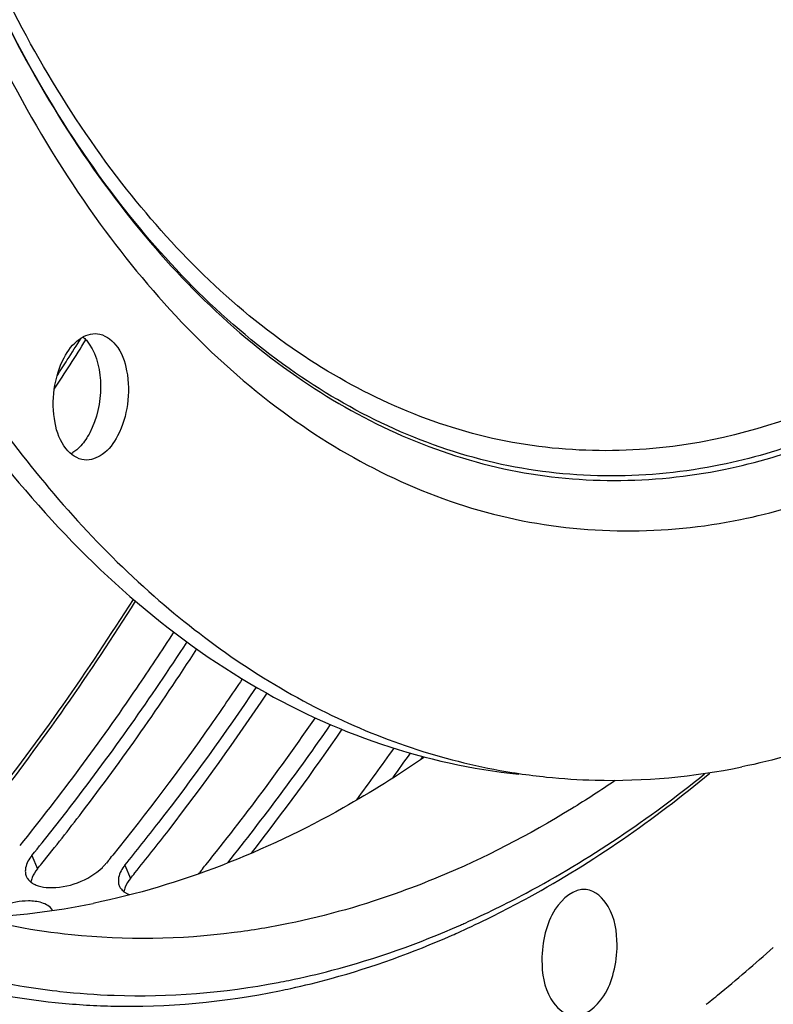
# Model space of a CAD drawing. Units: millimetres. Extents: x 0 to 594, y 0 to 420.
# Drawn here: x 216 to 224, y 45 to 55 of the extents above; entities that cross this region are included whole.
import ezdxf

# ---------------------------------------------------------------- set-up
doc = ezdxf.new("R2010")
doc.units = ezdxf.units.MM
doc.header["$LTSCALE"] = 32.67
doc.layers.get('0').update_dxf_attribs({"linetype": 'CONTINUOUS'})
for name, color, linetype in [('3_ALL_AXES', 7, 'CONTINUOUS'), ('7_ALL_FEATURES', 7, 'CONTINUOUS'), ('AXES', 7, 'CONTINUOUS'), ('SOLIDES', 7, 'CONTINUOUS')]:
    doc.layers.add(name, color=color, linetype=linetype)

msp = doc.modelspace()

# ---------------------------------------------------------------- linework, layer by layer
at = {"color": 7, "linetype": 'CONTINUOUS'}
msp.add_line((220.114243, 47.462987), (220.133334, 47.49026), dxfattribs=at)
at = {"color": 9, "linetype": 'CONTINUOUS'}
for p, q in [((215.899357, 46.42011), (215.957811, 46.273519)), ((216.906819, 46.315881), (216.965273, 46.16929))]:
    msp.add_line(p, q, dxfattribs=at)
at = {"color": 3, "linetype": 'CONTINUOUS'}
for p, q in [((216.725504, 46.361536), (216.705327, 46.336727)), ((217.732967, 46.257307), (217.712789, 46.232498))]:
    msp.add_line(p, q, dxfattribs=at)
at = {"color": 7, "linetype": 'CONTINUOUS'}
for centre, radius, start, end in [((216.149196, 51.08018), 0.35434, 298.852032, 303.1926451), ((197.202428, 62.916208), 26.746898, 321.9893874, 325.5499974), ((222.169263, 53.999357), 6.766491, 260.8635917, 261.514696), ((222.167099, 53.984542), 6.751518, 261.5143114, 264.0919462), ((196.87365, 61.815254), 24.612004, 320.8413618, 321.021788), ((197.881112, 61.711025), 24.612004, 320.8413618, 321.021788), ((214.965721, 53.666535), 7.928794, 272.3660421, 281.6204666), ((212.908732, 57.638359), 16.449678, 309.2836109, 312.0518454), ((213.320869, 57.142054), 15.80458, 309.0710617, 309.2663478), ((213.396294, 57.049047), 15.684833, 308.6925184, 309.0712934)]:
    msp.add_arc(centre, radius, start, end, dxfattribs=at)
at = {"color": 3, "linetype": 'CONTINUOUS'}
for centre, radius, start, end in [((197.365256, 62.765477), 26.217686, 321.1444982, 325.488378), ((197.56881, 62.741538), 26.214185, 321.2711348, 325.3495601), ((197.842269, 63.038986), 26.868738, 323.4107348, 324.8808284), ((197.846465, 63.158737), 27.111, 324.1059221, 324.7939556), ((197.70396, 61.810876), 24.505127, 320.9164203, 321.0977693), ((198.711422, 61.706647), 24.505127, 320.9164203, 321.0977693), ((217.362995, 46.517493), 0.451196, 318.8820703, 320.8284774)]:
    msp.add_arc(centre, radius, start, end, dxfattribs=at)
at = {"color": 7, "linetype": 'CONTINUOUS'}
for points, knots in [([(216.326835, 45.559297), (215.535482, 45.64112), (213.922518, 46.078662), (211.731641, 47.475149), (209.804632, 49.538216), (207.560227, 53.227925), (205.81318, 59.046954), (205.398053, 66.72131), (206.613494, 74.470592), (208.944099, 80.403199), (211.535265, 84.288294), (213.659755, 86.542345), (215.967323, 88.158818), (217.650451, 88.7859), (218.476314, 88.955071)], [0, 0, 0, 0, 0.045083463, 0.092903568, 0.145445435, 0.203671374, 0.336328478, 0.484540666, 0.636073138, 0.777718881, 0.841604713, 0.899756158, 0.952228152, 1, 1, 1, 1]), ([(223.044408, 86.157989), (219.750581, 85.313168), (216.344559, 81.424905), (214.002155, 76.399414), (212.931748, 73.173727), (212.209299, 69.758574), (211.844715, 66.245882), (211.853115, 62.75039), (212.345876, 58.402239), (213.513167, 54.390257), (215.440488, 51.087469), (217.101496, 49.208289), (218.994042, 47.893242), (220.400307, 47.43041), (221.094843, 47.318712)], [0, 0, 0, 0, 0.219006177, 0.288211433, 0.361212586, 0.436604914, 0.51281453, 0.588212305, 0.661223979, 0.794444826, 0.853196309, 0.906345968, 0.954693509, 1, 1, 1, 1]), ([(227.495807, 85.838257), (228.148714, 85.563245), (229.433299, 84.785965), (231.090684, 83.121034), (232.509041, 80.978217), (234.087283, 77.447349), (235.191322, 72.258958), (235.172519, 65.658896), (233.860976, 59.186182), (231.734135, 54.317943), (229.476904, 51.165696), (227.655443, 49.341906), (225.696277, 48.033038), (224.280406, 47.520991), (223.584583, 47.378457)], [0, 0, 0, 0, 0.046697304, 0.097613037, 0.153700657, 0.215138368, 0.351647462, 0.499488438, 0.647429768, 0.784214253, 0.845830259, 0.902101821, 0.953183393, 1, 1, 1, 1]), ([(214.367222, 77.815612), (213.677568, 76.339477), (212.551606, 73.17782), (211.627569, 68.198111), (211.464329, 63.127169), (212.073059, 58.299472), (213.419793, 54.024418), (215.426643, 50.568691), (217.670483, 48.500242), (219.6505, 47.576032), (220.665905, 47.352302), (221.16991, 47.300154)], [0, 0, 0, 0, 0.139623197, 0.285936468, 0.43245769, 0.572674819, 0.701025978, 0.814033309, 0.911773946, 0.9565784, 1, 1, 1, 1]), ([(217.498396, 39.624491), (218.765359, 39.884019), (221.359605, 40.940588), (224.805368, 43.711313), (227.869383, 47.566605), (229.506899, 50.614484), (230.245839, 52.264373)], [0, 0, 0, 0, 0.209056645, 0.443539832, 0.707768817, 1, 1, 1, 1]), ([(216.247165, 51.809652), (216.288007, 51.886865), (216.379994, 52.018326), (216.540367, 52.078569), (216.607794, 52.071617)], [0, 0, 0, 0, 0.563059591, 1, 1, 1, 1]), ([(216.607794, 52.071617), (216.684282, 52.063731), (216.847146, 51.945321), (216.94547, 51.65259), (216.951764, 51.306668), (216.882676, 51.07077), (216.827183, 50.965857)], [0, 0, 0, 0, 0.183490399, 0.427541469, 0.716780207, 1, 1, 1, 1]), ([(216.520452, 51.958812), (216.609635, 51.82907), (216.676023, 51.483508), (216.605771, 51.149934), (216.524945, 50.997125)], [0, 0, 0, 0, 0.476641936, 1, 1, 1, 1]), ([(216.466554, 50.703891), (216.390067, 50.711777), (216.227203, 50.830187), (216.128879, 51.122918), (216.122584, 51.46884), (216.191673, 51.704739), (216.247165, 51.809652)], [0, 0, 0, 0, 0.183490399, 0.427541469, 0.716780207, 1, 1, 1, 1]), ([(216.524945, 50.997125), (216.515223, 50.978745), (216.476531, 50.911959), (216.426917, 50.850717), (216.383889, 50.814171)], [0, 0, 0, 0, 0.269171777, 1, 1, 1, 1]), ([(216.827183, 50.965857), (216.786342, 50.888643), (216.694355, 50.757183), (216.533981, 50.69694), (216.466554, 50.703891)], [0, 0, 0, 0, 0.563059591, 1, 1, 1, 1]), ([(216.006658, 46.333693), (216.153575, 46.515261), (216.744024, 47.266529), (217.292774, 48.050345), (217.684874, 48.656473)], [0, 0, 0, 0, 0.244450617, 1, 1, 1, 1]), ([(217.01412, 46.229464), (217.138372, 46.383022), (217.637471, 47.015205), (218.106794, 47.670777), (218.444822, 48.176008)], [0, 0, 0, 0, 0.245254808, 1, 1, 1, 1]), ([(220.150146, 47.48474), (219.865076, 47.288389), (218.754611, 46.590262), (217.509029, 46.094082), (216.562801, 45.900255)], [0, 0, 0, 0, 0.263827237, 1, 1, 1, 1]), ([(221.472149, 47.268885), (221.646418, 47.250854), (222.351973, 47.205364), (223.063937, 47.271807), (223.584583, 47.378457)], [0, 0, 0, 0, 0.247927677, 1, 1, 1, 1]), ([(222.214998, 47.231046), (222.059841, 47.125331), (221.448366, 46.729151), (220.798211, 46.391473), (220.298862, 46.183729)], [0, 0, 0, 0, 0.257687786, 1, 1, 1, 1]), ([(215.901302, 46.180033), (215.898122, 46.172018), (215.892649, 46.156088), (215.888901, 46.139656), (215.887566, 46.131576)], [0, 0, 0, 0, 0.512892991, 1, 1, 1, 1]), ([(220.298862, 46.183729), (220.165536, 46.128261), (219.638173, 45.922695), (219.091468, 45.765972), (218.678471, 45.681373)], [0, 0, 0, 0, 0.25514049, 1, 1, 1, 1]), ([(216.908765, 46.075804), (216.905584, 46.067788), (216.900111, 46.051859), (216.896363, 46.035427), (216.895028, 46.027347)], [0, 0, 0, 0, 0.512892991, 1, 1, 1, 1]), ([(218.678471, 45.681373), (218.483021, 45.641337), (217.706968, 45.511421), (216.910858, 45.498911), (216.326835, 45.559297)], [0, 0, 0, 0, 0.253619612, 1, 1, 1, 1])]:
    msp.add_open_spline(points, degree=3, knots=knots, dxfattribs=at)
at = {"color": 9, "linetype": 'CONTINUOUS'}
for points, knots in [([(223.572063, 50.058301), (224.252466, 50.197676), (225.641375, 50.731038), (227.52662, 52.115667), (229.243248, 54.046601), (230.735429, 56.450409), (231.953792, 59.23942), (232.854294, 62.310651), (233.404272, 65.551343), (233.636865, 69.857513), (233.157588, 74.044841), (231.890634, 77.774207), (230.648169, 80.079731), (229.121717, 81.896234), (227.34938, 83.147288), (225.391991, 83.752962), (224.055237, 83.691901), (223.415553, 83.560867)], [0, 0, 0, 0, 0.048644579, 0.102448945, 0.162428551, 0.228509884, 0.299822758, 0.374952515, 0.452143568, 0.529472204, 0.676652937, 0.74353801, 0.804401715, 0.859042424, 0.908303744, 0.954266575, 1, 1, 1, 1]), ([(223.204499, 83.013421), (223.822433, 83.14), (225.113734, 83.198991), (227.004556, 82.61389), (228.716655, 81.405409), (230.191182, 79.650642), (231.391425, 77.423522), (232.615293, 73.82095), (233.078304, 69.775994), (232.853575, 65.616234), (232.32232, 62.485722), (231.452433, 59.518912), (230.275477, 56.824738), (228.834053, 54.502643), (227.175767, 52.637387), (225.354639, 51.299824), (224.012956, 50.784603), (223.355688, 50.649967)], [0, 0, 0, 0, 0.045733391, 0.091695933, 0.140957268, 0.195598146, 0.256461789, 0.323346866, 0.470527764, 0.547856491, 0.625047661, 0.700177435, 0.771490294, 0.837571796, 0.897551393, 0.951355473, 1, 1, 1, 1]), ([(223.1172, 82.760302), (223.725118, 82.884829), (224.99549, 82.942864), (226.855665, 82.367246), (228.540014, 81.178352), (229.990641, 79.452027), (231.17143, 77.261005), (232.375461, 73.716825), (232.830968, 69.73743), (232.609882, 65.645093), (232.087237, 62.565322), (231.231449, 59.646598), (230.07357, 56.996092), (228.655509, 54.711634), (227.024101, 52.876611), (225.232491, 51.560727), (223.912553, 51.053858), (223.265939, 50.921404)], [0, 0, 0, 0, 0.045733375, 0.091695934, 0.140957269, 0.195598144, 0.256461788, 0.323346866, 0.470527767, 0.547856495, 0.625047666, 0.700177441, 0.771490301, 0.837571799, 0.897551394, 0.951355499, 1, 1, 1, 1]), ([(223.392566, 50.601174), (224.09565, 50.745195), (225.53336, 51.315644), (227.462039, 52.805697), (229.196458, 54.882067), (231.227406, 58.427976), (232.841978, 63.690105), (233.119863, 68.175788), (232.971104, 70.435065)], [0, 0, 0, 0, 0.091401573, 0.193279466, 0.307546587, 0.433742995, 0.71164356, 1, 1, 1, 1]), ([(223.265939, 50.921404), (222.512718, 50.767113), (220.898782, 50.758449), (218.617663, 51.798213), (216.690959, 53.72915), (215.747341, 55.394782), (215.335942, 56.318503)], [0, 0, 0, 0, 0.222612065, 0.451428716, 0.707224747, 1, 1, 1, 1]), ([(215.023248, 56.216862), (215.447698, 55.176872), (216.435194, 53.298536), (218.498311, 51.099595), (220.979077, 49.894682), (222.750011, 49.88991), (223.572063, 50.058301)], [0, 0, 0, 0, 0.295104417, 0.551779966, 0.779546908, 1, 1, 1, 1]), ([(215.233939, 56.274901), (215.650439, 55.308775), (216.610753, 53.565653), (218.588123, 51.537257), (220.942726, 50.437772), (222.614099, 50.441711), (223.392566, 50.601174)], [0, 0, 0, 0, 0.293660414, 0.549782561, 0.778199577, 1, 1, 1, 1]), ([(223.355688, 50.649967), (222.581438, 50.491369), (220.919763, 50.486485), (218.577339, 51.575247), (216.607974, 53.586381), (215.650025, 55.315944), (215.234089, 56.274645)], [0, 0, 0, 0, 0.221956845, 0.450449737, 0.706508611, 1, 1, 1, 1])]:
    msp.add_open_spline(points, degree=3, knots=knots, dxfattribs=at)
at = {"color": 7, "linetype": 'CONTINUOUS'}
for points in [[(216.452134, 52.036268), (216.465156, 52.025014), (216.47735, 52.01275), (216.488691, 51.999803)], [(216.488691, 51.999803), (216.500081, 51.986801), (216.510661, 51.973057), (216.520452, 51.958812)], [(216.383889, 50.814171), (216.370963, 50.803192), (216.357378, 50.792931), (216.343181, 50.783656)], [(215.957811, 46.273519), (215.934818, 46.245285), (215.914733, 46.213878), (215.901302, 46.180033)], [(216.965273, 46.16929), (216.94228, 46.141056), (216.922195, 46.109649), (216.908765, 46.075804)]]:
    msp.add_open_spline(points, degree=3, dxfattribs=at)
at = {"color": 3, "linetype": 'CONTINUOUS'}
for points, knots in [([(217.433695, 48.839395), (217.301983, 48.635222), (216.776745, 47.84279), (216.211285, 47.076802), (215.766846, 46.526048)], [0, 0, 0, 0, 0.255575082, 1, 1, 1, 1]), ([(215.899357, 46.42011), (216.04644, 46.600717), (216.637645, 47.348293), (217.186982, 48.128748), (217.579461, 48.732497)], [0, 0, 0, 0, 0.244400981, 1, 1, 1, 1]), ([(218.176955, 48.332955), (218.065032, 48.165629), (217.618684, 47.513364), (217.144227, 46.880226), (216.774308, 46.421819)], [0, 0, 0, 0, 0.254704773, 1, 1, 1, 1]), ([(216.906819, 46.315881), (217.030474, 46.46772), (217.527228, 47.092928), (217.994444, 47.741486), (218.33101, 48.241418)], [0, 0, 0, 0, 0.245238673, 1, 1, 1, 1]), ([(216.662252, 46.290432), (216.670034, 46.297851), (216.684897, 46.312831), (216.6988, 46.328712), (216.705327, 46.336727)], [0, 0, 0, 0, 0.50984867, 1, 1, 1, 1]), ([(215.830764, 46.284278), (215.827951, 46.269308), (215.825671, 46.239511), (215.831889, 46.21011), (215.837051, 46.196776)], [0, 0, 0, 0, 0.515819074, 1, 1, 1, 1]), ([(215.837051, 46.196776), (215.839141, 46.191379), (215.844054, 46.180787), (215.850263, 46.170902), (215.853664, 46.166139)], [0, 0, 0, 0, 0.497179233, 1, 1, 1, 1]), ([(215.853664, 46.166139), (215.858284, 46.159667), (215.8688, 46.147189), (215.880989, 46.136366), (215.887525, 46.131259)], [0, 0, 0, 0, 0.489466841, 1, 1, 1, 1]), ([(215.887525, 46.131259), (215.898649, 46.122567), (215.923911, 46.106844), (215.951413, 46.095686), (215.966079, 46.090878)], [0, 0, 0, 0, 0.477698375, 1, 1, 1, 1]), ([(216.838227, 46.180048), (216.835413, 46.165078), (216.833133, 46.135282), (216.839351, 46.105881), (216.844514, 46.092547)], [0, 0, 0, 0, 0.515819074, 1, 1, 1, 1]), ([(216.844514, 46.092547), (216.846603, 46.08715), (216.851516, 46.076557), (216.857725, 46.066673), (216.861126, 46.06191)], [0, 0, 0, 0, 0.497179233, 1, 1, 1, 1]), ([(216.861126, 46.06191), (216.865746, 46.055438), (216.876262, 46.04296), (216.888451, 46.032137), (216.894987, 46.02703)], [0, 0, 0, 0, 0.489466841, 1, 1, 1, 1]), ([(216.894987, 46.02703), (216.903211, 46.020604), (216.921289, 46.008649), (216.940781, 45.999232), (216.951078, 45.994958)], [0, 0, 0, 0, 0.483507373, 1, 1, 1, 1]), ([(216.006484, 45.906534), (215.959854, 45.921735), (215.731522, 45.944381), (215.500522, 45.860013), (215.357564, 45.755391)], [0, 0, 0, 0, 0.216827732, 1, 1, 1, 1])]:
    msp.add_open_spline(points, degree=3, knots=knots, dxfattribs=at)
for points in [[(215.899357, 46.42011), (215.867327, 46.380779), (215.840133, 46.334128), (215.830764, 46.284278)], [(216.906819, 46.315881), (216.874789, 46.27655), (216.847595, 46.229899), (216.838227, 46.180048)], [(216.081649, 46.071305), (216.288331, 46.062757), (216.512524, 46.147701), (216.662252, 46.290432)], [(215.966079, 46.090878), (216.003207, 46.078706), (216.04261, 46.07292), (216.081649, 46.071305)], [(216.121578, 45.827866), (216.09585, 45.866564), (216.050666, 45.892131), (216.006484, 45.906534)]]:
    msp.add_open_spline(points, degree=3, dxfattribs=at)
at = {"layer": '3_ALL_AXES', "color": 7, "linetype": 'CONTINUOUS'}
for points, knots in [([(221.898968, 46.050766), (221.767486, 46.064392), (221.555298, 45.875721), (221.447287, 45.577867), (221.420715, 45.383207), (221.42118, 45.28358)], [0, 0, 0, 0, 0.407521733, 0.692851334, 1, 1, 1, 1]), ([(222.235096, 45.450304), (222.234431, 45.592518), (222.203304, 45.840196), (221.999385, 46.040359), (221.898968, 46.050766)], [0, 0, 0, 0, 0.58483682, 1, 1, 1, 1]), ([(221.757308, 44.683118), (221.888789, 44.669492), (222.100978, 44.858164), (222.208989, 45.156018), (222.235561, 45.350677), (222.235096, 45.450304)], [0, 0, 0, 0, 0.407521733, 0.692851334, 1, 1, 1, 1]), ([(221.42118, 45.28358), (221.421844, 45.141367), (221.452972, 44.893689), (221.65689, 44.693525), (221.757308, 44.683118)], [0, 0, 0, 0, 0.58483682, 1, 1, 1, 1])]:
    msp.add_open_spline(points, degree=3, knots=knots, dxfattribs=at)
at = {"layer": '7_ALL_FEATURES', "color": 7, "linetype": 'CONTINUOUS'}
msp.add_line((216.167616, 44.951191), (216.202831, 44.94719), dxfattribs=at)
for centre, radius, start, end in [((216.476919, 54.879855), 10.070587, 293.784455, 294.098167), ((216.337969, 54.880614), 10.191663, 293.7912361, 294.8141703), ((216.994098, 53.302747), 8.407519, 280.7720298, 281.5769088), ((217.059541, 52.643709), 7.744053, 260.3922671, 263.3862577), ((216.869535, 53.308449), 8.528913, 281.5771294, 282.4056553)]:
    msp.add_arc(centre, radius, start, end, dxfattribs=at)
for points, knots in [([(218.372117, 89.704238), (217.518034, 89.529286), (215.777375, 88.880789), (213.390952, 87.209), (211.193844, 84.877833), (208.514125, 80.859795), (206.103972, 74.724217), (204.847225, 66.709916), (205.276882, 58.773281), (207.084009, 52.755561), (209.405447, 48.94011), (211.398537, 46.806899), (213.664489, 45.363151), (215.332639, 44.911052), (216.151039, 44.826625)], [0, 0, 0, 0, 0.047771511, 0.100243836, 0.158396839, 0.222284479, 0.363934072, 0.515469527, 0.663682104, 0.796336308, 0.854559736, 0.90709914, 0.954917514, 1, 1, 1, 1]), ([(218.473441, 89.570176), (217.635418, 89.398514), (215.928102, 88.76639), (213.582526, 87.139841), (211.418407, 84.871823), (208.769449, 80.959991), (206.361835, 74.97148), (205.053955, 67.118548), (205.380955, 59.290599), (207.059857, 53.306231), (209.258867, 49.446525), (211.163441, 47.244418), (213.340823, 45.696129), (214.964615, 45.144098), (215.767044, 45.008277)], [0, 0, 0, 0, 0.047566694, 0.099738734, 0.157485802, 0.220884971, 0.36150405, 0.512317605, 0.660540561, 0.794124628, 0.853064818, 0.906349731, 0.954745455, 1, 1, 1, 1]), ([(220.588753, 45.686948), (220.812584, 45.787064), (221.728887, 46.23756), (222.579927, 46.815909), (223.182873, 47.303232)], [0, 0, 0, 0, 0.240284924, 1, 1, 1, 1]), ([(220.615172, 45.629909), (220.842014, 45.734785), (221.770767, 46.205893), (222.631345, 46.806485), (223.240394, 47.311016)], [0, 0, 0, 0, 0.240118029, 1, 1, 1, 1]), ([(218.681345, 45.066269), (218.837512, 45.098258), (219.471548, 45.24694), (220.08848, 45.4663), (220.538357, 45.664572)], [0, 0, 0, 0, 0.244854276, 1, 1, 1, 1]), ([(218.701816, 44.978676), (218.848785, 45.011003), (219.444874, 45.158645), (220.025254, 45.368071), (220.449341, 45.555024)], [0, 0, 0, 0, 0.245105294, 1, 1, 1, 1]), ([(216.202831, 44.94719), (216.397658, 44.92551), (217.185814, 44.867884), (217.982095, 44.932394), (218.565478, 45.04338)], [0, 0, 0, 0, 0.248178271, 1, 1, 1, 1]), ([(216.151039, 44.826625), (216.351548, 44.80594), (217.163235, 44.753858), (217.982249, 44.830367), (218.581176, 44.953052)], [0, 0, 0, 0, 0.247956486, 1, 1, 1, 1])]:
    msp.add_open_spline(points, degree=3, knots=knots, dxfattribs=at)
at = {"layer": 'AXES', "color": 9, "linetype": 'CONTINUOUS'}
msp.add_open_spline([(214.866713, 46.270025), (215.055645, 46.493971), (215.816276, 47.430454), (216.509196, 48.421328), (216.997619, 49.193061)], degree=3, knots=[0, 0, 0, 0, 0.242888217, 1, 1, 1, 1], dxfattribs=at)
at = {"layer": 'AXES', "color": 7, "linetype": 'CONTINUOUS'}
msp.add_open_spline([(214.895828, 46.245571), (215.084341, 46.470077), (215.842938, 47.408202), (216.534261, 48.400138), (217.021596, 49.172369)], degree=3, knots=[0, 0, 0, 0, 0.243020261, 1, 1, 1, 1], dxfattribs=at)
at = {"layer": 'SOLIDES', "color": 7, "linetype": 'CONTINUOUS'}
msp.add_arc((194.955954, 65.353372), 25.330062, 326.7601891, 328.1983249, dxfattribs=at)
at = {"layer": 'SOLIDES', "color": 9, "linetype": 'CONTINUOUS'}
for centre, radius, start, end in [((194.801739, 65.514344), 25.492285, 327.4191547, 328.0514611), ((195.173795, 65.277055), 25.051001, 326.9502934, 327.4182399)]:
    msp.add_arc(centre, radius, start, end, dxfattribs=at)

doc.saveas('drawing.dxf')
